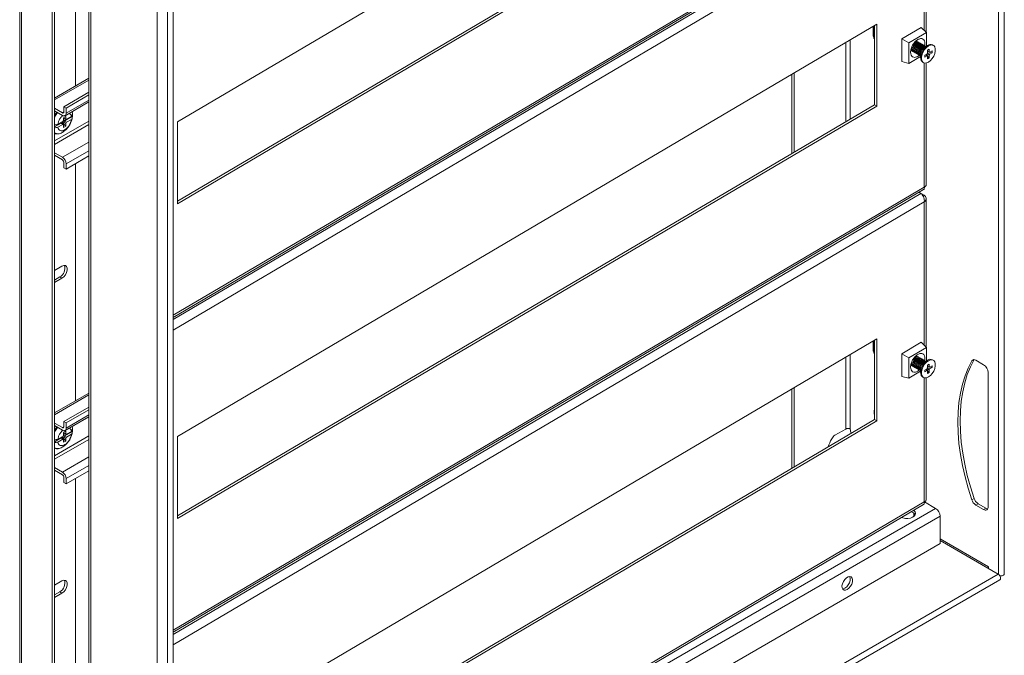
# Model space of a CAD drawing. Units: millimetres. Extents: x 24590 to 26882, y 5623 to 8325.
# Drawn here: x 24796 to 25257, y 7188 to 7485 of the extents above; entities that cross this region are included whole.
import ezdxf

# ---------------------------------------------------------------- set-up
doc = ezdxf.new("R2010")
doc.units = ezdxf.units.MM

msp = doc.modelspace()

# ---------------------------------------------------------------- linework, layer by layer
at = {"color": 7, "linetype": 'Continuous', "lineweight": 15}
for p, q in [((25257.08, 7225.84), (25257.08, 8000.33)), ((24796.27, 7788.76), (24796.27, 7071.02)), ((24797.15, 7069.79), (24797.15, 7787.53)), ((24860.54, 7778), (24860.54, 7003.52)), ((24865.46, 7775.17), (24865.46, 7000.68)), ((24868.1, 7001.31), (24868.1, 7775.8)), ((24811.47, 7761.1), (24811.47, 7079.69)), ((24812.53, 7761.71), (24812.53, 7080.31)), ((24828.62, 7753.65), (24828.62, 7068.06)), ((24829.5, 7066.84), (24829.5, 7753.14)), ((25197.45, 7630.66), (24870.17, 7437.54)), ((24870.17, 7400.4), (25196.38, 7592.89)), ((24870.17, 7399.17), (25197.45, 7592.28)), ((24822.43, 7454.31), (24822.43, 7565.33)), ((24868.1, 7345.91), (25219.31, 7553.14)), ((25220.51, 7479.44), (25220.51, 7548.94)), ((25197.45, 7483.28), (24870.17, 7290.16)), ((25195.73, 7482.26), (25195.73, 7477.72)), ((25196.38, 7445.5), (25196.38, 7482.64)), ((25197.45, 7444.9), (25197.45, 7483.28)), ((25218.25, 7481.67), (25209.16, 7476.31)), ((25212.46, 7474.44), (25220.67, 7479.28)), ((25220.67, 7479.28), (25218.25, 7481.67)), ((25220.67, 7479.28), (25220.67, 7472.97)), ((25195.92, 7477.43), (25196.38, 7477.14)), ((25195.95, 7477), (25195.95, 7477.41)), ((25196.21, 7476.46), (25196.38, 7476.31)), ((25196.3, 7476.8), (25196.3, 7477.19)), ((25196.38, 7476.73), (25196.3, 7476.8)), ((25209.16, 7476.31), (25212.46, 7474.44)), ((25209.16, 7476.31), (25209.16, 7465.69)), ((25212.46, 7464.86), (25212.46, 7474.44)), ((25216.06, 7475.22), (25215.72, 7475.33)), ((25216.18, 7475.16), (25216.06, 7475.22)), ((25216.73, 7474.84), (25216.62, 7474.91)), ((25217.29, 7474.53), (25217.18, 7474.59)), ((25213.61, 7470.87), (25213.72, 7470.81)), ((25214.16, 7470.55), (25214.27, 7470.49)), ((25214.6, 7472.91), (25214.57, 7472.86)), ((25214.72, 7470.24), (25214.83, 7470.18)), ((25214.86, 7473.36), (25214.83, 7473.32)), ((25215.15, 7472.6), (25215.13, 7472.55)), ((25215.28, 7469.92), (25215.39, 7469.86)), ((25215.41, 7473.05), (25215.38, 7473.01)), ((25215.71, 7472.28), (25215.69, 7472.23)), ((25215.97, 7472.73), (25215.94, 7472.69)), ((25216.27, 7471.97), (25216.24, 7471.92)), ((25216.53, 7472.42), (25216.5, 7472.38)), ((25216.82, 7471.65), (25216.8, 7471.61)), ((25217.08, 7472.1), (25217.06, 7472.06)), ((25217.38, 7471.34), (25217.36, 7471.29)), ((25217.64, 7471.79), (25217.61, 7471.75)), ((25217.85, 7474.22), (25217.74, 7474.28)), ((25218.4, 7473.9), (25218.29, 7473.96)), ((25218.96, 7473.59), (25218.85, 7473.65)), ((25219.52, 7473.27), (25219.41, 7473.33)), ((25221.21, 7473.28), (25219.93, 7472.54)), ((25220.08, 7472.96), (25219.96, 7473.02)), ((25221.21, 7471.03), (25221.93, 7471.45)), ((25221.21, 7471.03), (25221.21, 7469.79)), ((25221.21, 7470.55), (25221.93, 7470.21)), ((25222.22, 7470.05), (25221.21, 7470.53)), ((25221.21, 7470.22), (25223.28, 7469.83)), ((25221.93, 7470.21), (25221.93, 7471.45)), ((25223.28, 7470.67), (25222.22, 7470.05)), ((25222.22, 7469.2), (25223.28, 7469.83)), ((25223.28, 7469.83), (25223.28, 7470.67)), ((25223.86, 7473.29), (25223.46, 7473.51)), ((25212.46, 7464.86), (25209.16, 7465.69)), ((25217.92, 7468.07), (25212.46, 7464.86)), ((25215.83, 7469.61), (25215.95, 7469.55)), ((25216.39, 7469.3), (25216.5, 7469.23)), ((25217.44, 7468.85), (25216.57, 7468.14)), ((25216.95, 7468.98), (25217.06, 7468.92)), ((25217.51, 7468.67), (25217.62, 7468.6)), ((25217.9, 7468.94), (25217.93, 7467.46)), ((25218.89, 7465.41), (25219.28, 7465.19)), ((25220.92, 7469.28), (25219.86, 7468.65)), ((25219.86, 7468.65), (25219.86, 7467.81)), ((25219.86, 7467.81), (25220.92, 7468.44)), ((25220.92, 7468.44), (25220.25, 7468.88)), ((25220.26, 7468.89), (25221.21, 7468.27)), ((25220.53, 7469.05), (25221.93, 7467.45)), ((25221.93, 7468.69), (25220.95, 7469.34)), ((25221.16, 7469.72), (25222.22, 7469.2)), ((25221.21, 7468.27), (25221.21, 7467.03)), ((25221.21, 7467.03), (25221.93, 7467.45)), ((25221.93, 7467.45), (25221.93, 7468.69)), ((25220.51, 7407.86), (25220.51, 7465.03)), ((24828.62, 7457.88), (24812.53, 7448.59)), ((25157.6, 7459.76), (25157.6, 7422.62)), ((25158.66, 7460.39), (25158.66, 7423.25)), ((24816.95, 7444.58), (24828.62, 7451.32)), ((24817.49, 7440.38), (24828.62, 7446.8)), ((24828.62, 7450.1), (24818.01, 7443.97)), ((24812.53, 7443.87), (24816.24, 7441.73)), ((24816.24, 7440.5), (24812.53, 7442.64)), ((24812.71, 7442.5), (24812.59, 7442.36)), ((24816.95, 7442.13), (24816.95, 7444.58)), ((24818.01, 7443.97), (24816.95, 7444.58)), ((24818.01, 7443.97), (24818.01, 7441.52)), ((24870.17, 7253.02), (25196.38, 7445.5)), ((24870.17, 7251.78), (25197.45, 7444.9)), ((25197.45, 7444.9), (25196.38, 7445.5)), ((24816.45, 7437.6), (24814.13, 7436.26)), ((24817.81, 7436.7), (24816.46, 7437.61)), ((24816.73, 7438.09), (24817.2, 7437.86)), ((24816.8, 7439.44), (24817.81, 7440.02)), ((24816.8, 7439.44), (24816.8, 7438.18)), ((24816.8, 7439.24), (24817.81, 7438.76)), ((24817.2, 7439.02), (24816.8, 7439.21)), ((24817.91, 7438.27), (24816.8, 7438.48)), ((24817.16, 7437.76), (24820.95, 7439.95)), ((24818.16, 7438.58), (24817.16, 7439.07)), ((24817.16, 7437.76), (24818.16, 7437.28)), ((24817.2, 7439.02), (24817.23, 7439.04)), ((24817.91, 7438.27), (24817.2, 7437.86)), ((24817.81, 7438.76), (24817.81, 7440.02)), ((24817.91, 7438.7), (24817.91, 7438.27)), ((24820.48, 7439.92), (24818.16, 7438.58)), ((24818.16, 7437.28), (24820.48, 7438.62)), ((24820.91, 7439.97), (24820.98, 7440.49)), ((24820.95, 7439.95), (24820.95, 7441.26)), ((24870.17, 7437.54), (24870.17, 7399.17)), ((24812.53, 7435.09), (24815.61, 7436.87)), ((24816.45, 7436.29), (24814.13, 7434.95)), ((24815.57, 7436.92), (24814.86, 7436.51)), ((24814.86, 7436.51), (24814.86, 7436.68)), ((24815.57, 7436.92), (24815.43, 7437.01)), ((24815.46, 7437.02), (24816.8, 7436.12)), ((24815.5, 7437), (24816.14, 7437.36)), ((24816.45, 7436.29), (24815.61, 7436.87)), ((24816.14, 7437.42), (24816.14, 7437.36)), ((24816.14, 7437.36), (24817.81, 7435.44)), ((24816.8, 7436.12), (24816.8, 7434.86)), ((24817.81, 7435.44), (24816.8, 7434.86)), ((24817.81, 7435.44), (24817.81, 7436.7)), ((24812.53, 7423.05), (24816.24, 7420.9)), ((24816.24, 7419.68), (24812.53, 7421.82)), ((24818.01, 7415.39), (24828.62, 7421.52)), ((24816.95, 7416.01), (24816.95, 7418.46)), ((24816.95, 7416.01), (24818.01, 7415.39)), ((24818.01, 7417.84), (24818.01, 7415.39)), ((24822.43, 7306.92), (24822.43, 7417.94)), ((24868.1, 7198.52), (25219.31, 7405.76)), ((25218.06, 7404.01), (25217.19, 7404.51)), ((25218.12, 7403.96), (25219.61, 7403.12)), ((25219.04, 7402.79), (25219.61, 7403.12)), ((25220.51, 7332.05), (25220.51, 7401.56)), ((24812.53, 7367.93), (24816.07, 7369.97)), ((24815.01, 7364.87), (24812.53, 7363.44)), ((24816.07, 7364.26), (24812.53, 7362.21)), ((24815.01, 7364.87), (24816.07, 7364.26)), ((25197.45, 7335.89), (24870.17, 7142.77)), ((25195.73, 7334.88), (25195.73, 7330.33)), ((25196.38, 7298.12), (25196.38, 7335.26)), ((25197.45, 7297.51), (25197.45, 7335.89)), ((25218.25, 7334.29), (25209.16, 7328.92)), ((25212.46, 7327.05), (25220.67, 7331.89)), ((25220.67, 7331.89), (25218.25, 7334.29)), ((25220.67, 7331.89), (25220.67, 7325.58)), ((25195.92, 7330.04), (25196.38, 7329.75)), ((25195.95, 7329.62), (25195.95, 7330.03)), ((25196.21, 7329.08), (25196.38, 7328.92)), ((25196.3, 7329.41), (25196.3, 7329.8)), ((25196.38, 7329.35), (25196.3, 7329.41)), ((25209.16, 7328.92), (25212.46, 7327.05)), ((25209.16, 7328.92), (25209.16, 7318.31)), ((25212.46, 7317.47), (25212.46, 7327.05)), ((25216.06, 7327.84), (25215.72, 7327.94)), ((25216.18, 7327.77), (25216.06, 7327.84)), ((25216.73, 7327.46), (25216.62, 7327.52)), ((25217.29, 7327.14), (25217.18, 7327.21)), ((25217.85, 7326.83), (25217.74, 7326.89)), ((25213.61, 7323.48), (25213.72, 7323.42)), ((25214.16, 7323.17), (25214.27, 7323.11)), ((25214.6, 7325.52), (25214.57, 7325.48)), ((25214.72, 7322.85), (25214.83, 7322.79)), ((25214.86, 7325.98), (25214.83, 7325.93)), ((25215.15, 7325.21), (25215.13, 7325.16)), ((25215.28, 7322.54), (25215.39, 7322.48)), ((25215.41, 7325.66), (25215.38, 7325.62)), ((25215.71, 7324.89), (25215.69, 7324.85)), ((25215.97, 7325.35), (25215.94, 7325.31)), ((25216.27, 7324.58), (25216.24, 7324.53)), ((25216.53, 7325.03), (25216.5, 7324.99)), ((25216.82, 7324.27), (25216.8, 7324.22)), ((25217.08, 7324.72), (25217.06, 7324.68)), ((25217.38, 7323.95), (25217.36, 7323.9)), ((25217.64, 7324.4), (25217.61, 7324.36)), ((25218.4, 7326.51), (25218.29, 7326.58)), ((25218.96, 7326.2), (25218.85, 7326.26)), ((25219.52, 7325.89), (25219.41, 7325.95)), ((25221.21, 7325.89), (25219.93, 7325.16)), ((25220.08, 7325.57), (25219.96, 7325.63)), ((25221.16, 7322.33), (25222.22, 7321.82)), ((25221.21, 7323.64), (25221.93, 7324.07)), ((25221.21, 7323.64), (25221.21, 7322.4)), ((25221.21, 7323.17), (25221.93, 7322.83)), ((25222.22, 7322.66), (25221.21, 7323.14)), ((25221.21, 7322.83), (25223.28, 7322.45)), ((25221.93, 7322.83), (25221.93, 7324.07)), ((25223.28, 7323.29), (25222.22, 7322.66)), ((25222.22, 7321.82), (25223.28, 7322.45)), ((25223.28, 7322.45), (25223.28, 7323.29)), ((25223.86, 7325.9), (25223.46, 7326.13)), ((25243.76, 7325.89), (25247.4, 7323.78)), ((25212.46, 7317.47), (25209.16, 7318.31)), ((25217.92, 7320.69), (25212.46, 7317.47)), ((25215.83, 7322.22), (25215.95, 7322.16)), ((25216.39, 7321.91), (25216.5, 7321.85)), ((25217.44, 7321.47), (25216.57, 7320.75)), ((25216.95, 7321.6), (25217.06, 7321.53)), ((25217.51, 7321.28), (25217.62, 7321.22)), ((25217.9, 7321.55), (25217.93, 7320.08)), ((25218.89, 7318.03), (25219.28, 7317.81)), ((25220.92, 7321.89), (25219.86, 7321.26)), ((25219.86, 7321.26), (25219.86, 7320.42)), ((25219.86, 7320.42), (25220.92, 7321.05)), ((25220.92, 7321.05), (25220.25, 7321.5)), ((25220.26, 7321.5), (25221.21, 7320.88)), ((25220.53, 7321.66), (25221.93, 7320.07)), ((25221.93, 7321.31), (25220.95, 7321.95)), ((25221.21, 7320.88), (25221.21, 7319.64)), ((25221.21, 7319.64), (25221.93, 7320.07)), ((25221.93, 7320.07), (25221.93, 7321.31)), ((25249.52, 7320.11), (25249.52, 7257.24)), ((25220.51, 7260.47), (25220.51, 7317.64)), ((24828.62, 7310.5), (24812.53, 7301.21)), ((25157.6, 7312.38), (25157.6, 7275.24)), ((25158.66, 7313), (25158.66, 7275.86)), ((24816.95, 7297.2), (24828.62, 7303.94)), ((24817.49, 7292.99), (24828.62, 7299.42)), ((24828.62, 7302.71), (24818.01, 7296.59)), ((24812.53, 7296.48), (24816.24, 7294.34)), ((24816.24, 7293.12), (24812.53, 7295.26)), ((24812.73, 7295.14), (24812.59, 7294.97)), ((24818.01, 7296.59), (24816.95, 7297.2)), ((24816.95, 7294.75), (24816.95, 7297.2)), ((24818.01, 7296.59), (24818.01, 7294.14)), ((24870.17, 7105.63), (25196.38, 7298.12)), ((24870.17, 7104.39), (25197.45, 7297.51)), ((25197.45, 7297.51), (25196.38, 7298.12)), ((24816.45, 7290.21), (24814.13, 7288.87)), ((24816.14, 7290.03), (24816.14, 7289.98)), ((24817.81, 7289.31), (24816.46, 7290.22)), ((24816.73, 7290.7), (24817.2, 7290.47)), ((24816.8, 7292.05), (24817.81, 7292.63)), ((24816.8, 7292.05), (24816.8, 7290.79)), ((24816.8, 7291.86), (24817.81, 7291.37)), ((24817.2, 7291.63), (24816.8, 7291.83)), ((24817.91, 7290.88), (24816.8, 7291.1)), ((24817.16, 7290.38), (24820.95, 7292.56)), ((24818.16, 7291.2), (24817.16, 7291.68)), ((24817.16, 7290.38), (24818.16, 7289.89)), ((24817.2, 7291.63), (24817.23, 7291.65)), ((24817.91, 7290.88), (24817.2, 7290.47)), ((24817.81, 7291.37), (24817.81, 7292.63)), ((24817.91, 7291.32), (24817.91, 7290.88)), ((24820.48, 7292.54), (24818.16, 7291.2)), ((24818.16, 7289.89), (24820.48, 7291.23)), ((24820.91, 7292.59), (24820.98, 7293.1)), ((24820.95, 7292.56), (24820.95, 7293.87)), ((24870.17, 7290.16), (24870.17, 7251.78)), ((25182.88, 7293.67), (25177.84, 7290.76)), ((24812.53, 7287.71), (24815.61, 7289.48)), ((24816.45, 7288.91), (24814.13, 7287.57)), ((24815.57, 7289.53), (24814.86, 7289.12)), ((24814.86, 7289.12), (24814.86, 7289.3)), ((24815.57, 7289.53), (24815.43, 7289.63)), ((24815.46, 7289.64), (24816.8, 7288.73)), ((24815.5, 7289.61), (24816.14, 7289.98)), ((24816.45, 7288.91), (24815.61, 7289.48)), ((24816.14, 7289.98), (24817.81, 7288.06)), ((24816.8, 7288.73), (24816.8, 7287.48)), ((24817.81, 7288.06), (24816.8, 7287.48)), ((24817.81, 7288.06), (24817.81, 7289.31)), ((24812.53, 7275.66), (24816.24, 7273.52)), ((24816.24, 7272.29), (24812.53, 7274.44)), ((24818.01, 7268.01), (24828.62, 7274.13)), ((24816.95, 7268.62), (24816.95, 7271.07)), ((24816.95, 7268.62), (24818.01, 7268.01)), ((24818.01, 7270.46), (24818.01, 7268.01)), ((24822.43, 7159.54), (24822.43, 7270.56)), ((24868.1, 7051.14), (25219.31, 7258.37)), ((25219.68, 7259.59), (25224.95, 7256.54)), ((25242.92, 7261.2), (25241.85, 7260.59)), ((25243.76, 7258.11), (25244.82, 7258.73)), ((25247.4, 7256.01), (25243.76, 7258.11)), ((25248.46, 7256.62), (25244.82, 7258.73)), ((25214.7, 7252.7), (25214.7, 7254.27)), ((25248.46, 7256.62), (25247.4, 7256.01)), ((25227.07, 7240.01), (25227.07, 7252.87)), ((24868.1, 7032.78), (25227.07, 7240.01)), ((25227.07, 7241.44), (25254.26, 7225.74)), ((24868.89, 7003.27), (25254.26, 7225.74)), ((25249.61, 7229.22), (25249.61, 7228.43)), ((24812.53, 7220.54), (24816.07, 7222.59)), ((24869.66, 7000.66), (25255.04, 7223.13)), ((24815.01, 7217.48), (24812.53, 7216.05)), ((24816.07, 7216.87), (24812.53, 7214.83)), ((24815.01, 7217.48), (24816.07, 7216.87))]:
    msp.add_line(p, q, dxfattribs=at)
at = {"color": 8, "linetype": 'Continuous', "lineweight": 15}
for p, q in [((25254.44, 7225.62), (25254.44, 7997.36)), ((25219.65, 7554.35), (24868.1, 7346.92)), ((25218.06, 7551.4), (24868.1, 7344.9)), ((24868.1, 7339.97), (25219.65, 7547.41)), ((25219.65, 7547.41), (25219.65, 7480.29)), ((25195.92, 7477.43), (25195.92, 7482.38)), ((25182.88, 7437.54), (25182.88, 7474.68)), ((25185, 7475.93), (25185, 7438.79)), ((25196.38, 7476.84), (25196.3, 7476.8)), ((25196.38, 7476.84), (25196.3, 7476.8)), ((25219.65, 7465.04), (25219.65, 7406.97)), ((24812.53, 7447.75), (24828.62, 7457.04)), ((24828.62, 7447.65), (24818.01, 7441.52)), ((24812.53, 7441.96), (24812.91, 7442.43)), ((24816.95, 7442.13), (24816.24, 7441.73)), ((24812.53, 7428.56), (24828.62, 7437.85)), ((24828.62, 7436.22), (24812.53, 7426.93)), ((24816.24, 7420.9), (24828.62, 7428.05)), ((24818.01, 7417.84), (24828.62, 7423.97)), ((25219.65, 7406.97), (24868.1, 7199.53)), ((25218.06, 7404.01), (24868.1, 7197.52)), ((25217.35, 7404.6), (25217.35, 7404.42)), ((24868.1, 7192.59), (25219.65, 7400.03)), ((25219.65, 7400.03), (25219.65, 7332.9)), ((25195.92, 7330.04), (25195.92, 7334.99)), ((25182.88, 7293.67), (25182.88, 7327.29)), ((25185, 7328.55), (25185, 7293.67)), ((25196.38, 7329.46), (25196.3, 7329.41)), ((25196.38, 7329.46), (25196.3, 7329.41)), ((25242.83, 7326.18), (25241.85, 7325.61)), ((25219.65, 7317.66), (25219.65, 7259.58)), ((24812.53, 7300.36), (24828.62, 7309.65)), ((24828.62, 7300.26), (24818.01, 7294.14)), ((24812.53, 7294.57), (24812.91, 7295.04)), ((24816.95, 7294.75), (24816.24, 7294.34)), ((24812.53, 7281.17), (24828.62, 7290.46)), ((24828.62, 7288.83), (24812.53, 7279.54)), ((24816.24, 7273.52), (24828.62, 7280.67)), ((24818.01, 7270.46), (24828.62, 7276.58)), ((25219.65, 7259.58), (24868.1, 7052.14)), ((25224.95, 7256.54), (24868.1, 7050.54)), ((24868.1, 7045.64), (25227.07, 7252.87)), ((25227.07, 7242.23), (25249.61, 7229.22))]:
    msp.add_line(p, q, dxfattribs=at)
at = {"color": 7, "linetype": 'Continuous', "lineweight": 15, "flags": 128}
for points in [[(25215.95, 7474.46), (25215.28, 7473.91), (25214.71, 7473.13), (25214.33, 7472.24), (25214.2, 7471.38), (25214.33, 7470.68), (25214.71, 7470.24), (25214.72, 7470.24)], [(25216.94, 7474.68), (25216.74, 7474.84), (25216.17, 7474.95), (25215.5, 7474.71), (25214.83, 7474.16), (25214.27, 7473.38), (25214.23, 7473.31)], [(25217.49, 7474.37), (25217.3, 7474.53), (25216.73, 7474.63), (25216.06, 7474.39), (25215.39, 7473.84), (25214.82, 7473.07), (25214.45, 7472.18), (25214.31, 7471.32)], [(25216.62, 7474.91), (25216.06, 7475.01), (25215.39, 7474.77)], [(25216.38, 7475), (25216.18, 7475.16), (25215.65, 7475.27)], [(25217.18, 7474.59), (25216.62, 7474.7), (25215.95, 7474.46)], [(25217.74, 7474.28), (25217.18, 7474.38), (25216.51, 7474.14)], [(25213.36, 7471.18), (25213.71, 7470.81), (25213.96, 7470.72)], [(25213.36, 7471.08), (25213.6, 7470.87), (25213.61, 7470.87)], [(25213.73, 7472.4), (25213.64, 7471.7), (25213.78, 7471), (25214.16, 7470.56), (25214.16, 7470.55)], [(25213.76, 7471.64), (25213.89, 7470.93), (25214.27, 7470.49), (25214.52, 7470.4)], [(25214.31, 7471.32), (25214.45, 7470.62), (25214.82, 7470.18), (25215.07, 7470.09)], [(25214.83, 7473.32), (25214.71, 7473.13), (25214.6, 7472.91)], [(25216.51, 7474.14), (25215.84, 7473.59), (25215.27, 7472.82), (25214.89, 7471.93), (25214.76, 7471.07), (25214.89, 7470.37), (25215.27, 7469.93), (25215.28, 7469.92)], [(25218.05, 7474.05), (25217.85, 7474.21), (25217.29, 7474.32), (25216.62, 7474.08), (25215.95, 7473.53), (25215.38, 7472.75), (25215, 7471.87), (25214.87, 7471.01)], [(25214.87, 7471.01), (25215, 7470.3), (25215.38, 7469.87), (25215.63, 7469.77)], [(25215.38, 7473.01), (25215.27, 7472.81), (25215.15, 7472.6)], [(25217.06, 7473.83), (25216.39, 7473.28), (25215.83, 7472.5), (25215.45, 7471.61), (25215.31, 7470.76), (25215.45, 7470.05), (25215.83, 7469.61), (25215.83, 7469.61)], [(25218.61, 7473.74), (25218.41, 7473.9), (25217.84, 7474), (25217.17, 7473.77), (25216.51, 7473.21), (25215.94, 7472.44), (25215.56, 7471.55), (25215.43, 7470.69)], [(25215.43, 7470.69), (25215.56, 7469.99), (25215.94, 7469.55), (25216.19, 7469.46)], [(25215.94, 7472.69), (25215.82, 7472.5), (25215.71, 7472.28)], [(25217.62, 7473.51), (25216.95, 7472.96), (25216.38, 7472.19), (25216.01, 7471.3), (25215.87, 7470.44), (25216.01, 7469.74), (25216.38, 7469.3), (25216.39, 7469.3)], [(25219.16, 7473.42), (25218.97, 7473.58), (25218.4, 7473.69), (25217.73, 7473.45), (25217.06, 7472.9), (25216.5, 7472.12), (25216.12, 7471.24), (25215.98, 7470.38)], [(25215.98, 7470.38), (25216.12, 7469.67), (25216.5, 7469.24), (25216.75, 7469.14)], [(25216.5, 7472.38), (25216.38, 7472.18), (25216.27, 7471.97)], [(25218.18, 7473.2), (25217.51, 7472.65), (25216.94, 7471.87), (25216.56, 7470.99), (25216.43, 7470.13), (25216.56, 7469.42), (25216.94, 7468.98), (25216.95, 7468.98)], [(25219.72, 7473.11), (25219.53, 7473.27), (25218.96, 7473.38), (25218.29, 7473.14), (25217.62, 7472.59), (25217.05, 7471.81), (25216.67, 7470.92), (25216.54, 7470.06)], [(25216.54, 7470.06), (25216.67, 7469.36), (25217.05, 7468.92), (25217.3, 7468.83)], [(25217.06, 7472.06), (25216.94, 7471.87), (25216.82, 7471.65)], [(25218.73, 7472.88), (25218.07, 7472.33), (25217.5, 7471.56), (25217.12, 7470.67), (25216.99, 7469.81), (25217.12, 7469.11), (25217.5, 7468.67), (25217.51, 7468.67)], [(25218.29, 7473.96), (25217.73, 7474.07), (25217.06, 7473.83)], [(25220.28, 7472.8), (25220.08, 7472.95), (25219.52, 7473.06), (25218.85, 7472.82), (25218.18, 7472.27), (25217.61, 7471.49), (25217.23, 7470.61), (25217.1, 7469.75)], [(25217.1, 7469.75), (25217.23, 7469.05), (25217.61, 7468.61), (25217.86, 7468.51)], [(25217.61, 7471.75), (25217.5, 7471.56), (25217.38, 7471.34)], [(25218.85, 7473.65), (25218.29, 7473.75), (25217.62, 7473.51)], [(25221.18, 7473.26), (25220.26, 7472.57), (25219.42, 7471.62), (25218.72, 7470.5), (25218.22, 7469.29), (25217.96, 7468.1), (25217.96, 7467.02), (25218.22, 7466.14), (25218.72, 7465.53), (25218.89, 7465.41)], [(25219.41, 7473.33), (25218.85, 7473.44), (25218.18, 7473.2)], [(25221.57, 7473.04), (25220.65, 7472.34), (25219.81, 7471.4), (25219.11, 7470.28), (25218.61, 7469.07), (25218.35, 7467.88), (25218.35, 7466.8), (25218.61, 7465.92), (25219.11, 7465.3), (25219.81, 7465.01), (25220.65, 7465.06), (25221.57, 7465.44), (25222.49, 7466.14), (25223.33, 7467.08), (25224.03, 7468.2), (25224.53, 7469.41), (25224.79, 7470.6), (25224.79, 7471.68), (25224.53, 7472.56), (25224.03, 7473.18), (25223.33, 7473.47), (25222.49, 7473.42), (25221.57, 7473.04)], [(25219.96, 7473.02), (25219.4, 7473.12), (25218.73, 7472.88)], [(25217.91, 7468.46), (25217.68, 7468.79), (25217.54, 7469.5)], [(24820.82, 7442.3), (24820.97, 7441.52), (24820.99, 7440.49)], [(24812.53, 7439.68), (24813.28, 7440.91), (24813.98, 7441.81)], [(24816.07, 7369.97), (24816.91, 7370.29), (24817.66, 7370.22), (24818.21, 7369.78), (24818.5, 7369.02), (24818.5, 7368.02), (24818.21, 7366.92), (24817.66, 7365.84), (24816.91, 7364.92), (24816.07, 7364.26)], [(25215.95, 7327.07), (25215.28, 7326.52), (25214.71, 7325.74), (25214.33, 7324.86), (25214.2, 7324), (25214.33, 7323.3), (25214.71, 7322.86), (25214.72, 7322.85)], [(25216.94, 7327.3), (25216.74, 7327.46), (25216.17, 7327.56), (25215.5, 7327.32), (25214.83, 7326.77), (25214.27, 7326), (25214.23, 7325.92)], [(25217.49, 7326.98), (25217.3, 7327.14), (25216.73, 7327.25), (25216.06, 7327.01), (25215.39, 7326.46), (25214.82, 7325.68), (25214.45, 7324.8), (25214.31, 7323.94)], [(25218.05, 7326.67), (25217.85, 7326.83), (25217.29, 7326.93), (25216.62, 7326.69), (25215.95, 7326.14), (25215.38, 7325.37), (25215, 7324.48), (25214.87, 7323.62)], [(25216.62, 7327.52), (25216.06, 7327.63), (25215.39, 7327.39)], [(25216.38, 7327.61), (25216.18, 7327.77), (25215.65, 7327.88)], [(25217.18, 7327.21), (25216.62, 7327.31), (25215.95, 7327.07)], [(25217.74, 7326.89), (25217.18, 7327), (25216.51, 7326.76)], [(25213.36, 7323.79), (25213.71, 7323.42), (25213.96, 7323.33)], [(25213.36, 7323.7), (25213.6, 7323.49), (25213.61, 7323.48)], [(25213.73, 7325.01), (25213.64, 7324.31), (25213.78, 7323.61), (25214.16, 7323.17), (25214.16, 7323.17)], [(25213.76, 7324.25), (25213.89, 7323.55), (25214.27, 7323.11), (25214.52, 7323.01)], [(25214.31, 7323.94), (25214.45, 7323.23), (25214.82, 7322.79), (25215.07, 7322.7)], [(25214.83, 7325.93), (25214.71, 7325.74), (25214.6, 7325.52)], [(25216.51, 7326.76), (25215.84, 7326.21), (25215.27, 7325.43), (25214.89, 7324.54), (25214.76, 7323.68), (25214.89, 7322.98), (25215.27, 7322.54), (25215.28, 7322.54)], [(25214.87, 7323.62), (25215, 7322.92), (25215.38, 7322.48), (25215.63, 7322.39)], [(25215.38, 7325.62), (25215.27, 7325.43), (25215.15, 7325.21)], [(25217.06, 7326.44), (25216.39, 7325.89), (25215.83, 7325.12), (25215.45, 7324.23), (25215.31, 7323.37), (25215.45, 7322.67), (25215.83, 7322.23), (25215.83, 7322.22)], [(25218.61, 7326.35), (25218.41, 7326.51), (25217.84, 7326.62), (25217.17, 7326.38), (25216.51, 7325.83), (25215.94, 7325.05), (25215.56, 7324.17), (25215.43, 7323.31)], [(25215.43, 7323.31), (25215.56, 7322.6), (25215.94, 7322.17), (25216.19, 7322.07)], [(25215.94, 7325.31), (25215.82, 7325.11), (25215.71, 7324.89)], [(25217.62, 7326.13), (25216.95, 7325.58), (25216.38, 7324.8), (25216.01, 7323.91), (25215.87, 7323.05), (25216.01, 7322.35), (25216.38, 7321.91), (25216.39, 7321.91)], [(25219.16, 7326.04), (25218.97, 7326.2), (25218.4, 7326.3), (25217.73, 7326.06), (25217.06, 7325.51), (25216.5, 7324.74), (25216.12, 7323.85), (25215.98, 7322.99)], [(25215.98, 7322.99), (25216.12, 7322.29), (25216.5, 7321.85), (25216.75, 7321.76)], [(25216.5, 7324.99), (25216.38, 7324.8), (25216.27, 7324.58)], [(25218.18, 7325.81), (25217.51, 7325.26), (25216.94, 7324.49), (25216.56, 7323.6), (25216.43, 7322.74), (25216.56, 7322.04), (25216.94, 7321.6), (25216.95, 7321.6)], [(25219.72, 7325.72), (25219.53, 7325.88), (25218.96, 7325.99), (25218.29, 7325.75), (25217.62, 7325.2), (25217.05, 7324.42), (25216.67, 7323.54), (25216.54, 7322.68)], [(25216.54, 7322.68), (25216.67, 7321.97), (25217.05, 7321.54), (25217.3, 7321.44)], [(25217.06, 7324.68), (25216.94, 7324.48), (25216.82, 7324.27)], [(25218.73, 7325.5), (25218.07, 7324.95), (25217.5, 7324.17), (25217.12, 7323.29), (25216.99, 7322.43), (25217.12, 7321.72), (25217.5, 7321.28), (25217.51, 7321.28)], [(25218.29, 7326.58), (25217.73, 7326.68), (25217.06, 7326.44)], [(25220.28, 7325.41), (25220.08, 7325.57), (25219.52, 7325.67), (25218.85, 7325.44), (25218.18, 7324.89), (25217.61, 7324.11), (25217.23, 7323.22), (25217.1, 7322.36)], [(25217.1, 7322.36), (25217.23, 7321.66), (25217.61, 7321.22), (25217.86, 7321.13)], [(25217.61, 7324.36), (25217.5, 7324.17), (25217.38, 7323.95)], [(25218.85, 7326.26), (25218.29, 7326.37), (25217.62, 7326.13)], [(25221.18, 7325.87), (25220.26, 7325.18), (25219.42, 7324.23), (25218.72, 7323.11), (25218.22, 7321.91), (25217.96, 7320.72), (25217.96, 7319.64), (25218.22, 7318.75), (25218.72, 7318.14), (25218.89, 7318.03)], [(25219.41, 7325.95), (25218.85, 7326.05), (25218.18, 7325.81)], [(25221.57, 7325.65), (25220.65, 7324.96), (25219.81, 7324.01), (25219.11, 7322.89), (25218.61, 7321.69), (25218.35, 7320.5), (25218.35, 7319.42), (25218.61, 7318.53), (25219.11, 7317.92), (25219.81, 7317.62), (25220.65, 7317.67), (25221.57, 7318.06), (25222.49, 7318.75), (25223.33, 7319.7), (25224.03, 7320.82), (25224.53, 7322.02), (25224.79, 7323.21), (25224.79, 7324.3), (25224.53, 7325.18), (25224.03, 7325.79), (25223.33, 7326.09), (25222.49, 7326.04), (25221.57, 7325.65)], [(25219.96, 7325.63), (25219.4, 7325.74), (25218.73, 7325.5)], [(25241.85, 7260.59), (25240.14, 7265.96), (25238.69, 7271.3), (25237.48, 7276.6), (25236.54, 7281.83), (25235.87, 7286.96), (25235.46, 7291.98), (25235.33, 7296.87), (25235.46, 7301.6), (25235.87, 7306.15), (25236.54, 7310.5), (25237.48, 7314.65), (25238.69, 7318.56), (25240.14, 7322.22), (25241.85, 7325.61)], [(25242.92, 7261.2), (25241.21, 7266.57), (25239.75, 7271.92), (25238.54, 7277.21), (25237.6, 7282.44), (25236.93, 7287.58), (25236.52, 7292.6), (25236.39, 7297.48), (25236.52, 7302.21), (25236.93, 7306.76), (25237.6, 7311.12), (25238.54, 7315.26), (25239.75, 7319.17), (25241.21, 7322.83), (25242.92, 7326.23)], [(25217.91, 7321.08), (25217.68, 7321.41), (25217.54, 7322.11)], [(24820.82, 7294.91), (24820.97, 7294.13), (24820.99, 7293.1)], [(24812.53, 7292.29), (24813.28, 7293.52), (24813.98, 7294.42)], [(25214.58, 7255.58), (25214.73, 7255.47), (25215.29, 7254.86), (25215.51, 7254.18), (25215.38, 7253.5), (25214.9, 7252.87), (25214.13, 7252.34), (25213.12, 7251.98), (25211.96, 7251.8), (25210.77, 7251.83), (25209.65, 7252.05), (25209.01, 7252.29)], [(25255.04, 7223.13), (25255.04, 7223.13), (25255.27, 7223.41), (25255.36, 7223.84), (25255.27, 7224.38), (25255.04, 7224.92), (25254.68, 7225.4), (25254.26, 7225.74)], [(25254.99, 7225), (25255.53, 7224.95), (25256.13, 7225.01), (25256.63, 7225.21), (25256.97, 7225.5), (25257.08, 7225.84)], [(24816.07, 7222.59), (24816.91, 7222.9), (24817.66, 7222.84), (24818.21, 7222.39), (24818.5, 7221.63), (24818.5, 7220.64), (24818.21, 7219.54), (24817.66, 7218.46), (24816.91, 7217.53), (24816.07, 7216.87)], [(25183.59, 7218.58), (25182.78, 7218.27), (25182.07, 7218.3), (25181.51, 7218.68), (25181.19, 7219.35), (25181.12, 7220.25), (25181.32, 7221.28), (25181.76, 7222.32), (25182.41, 7223.27), (25183.18, 7224.02), (25183.99, 7224.49), (25184.76, 7224.63), (25185.41, 7224.42), (25185.85, 7223.89), (25186.05, 7223.1), (25185.98, 7222.12), (25185.66, 7221.07), (25185.11, 7220.06), (25184.39, 7219.2), (25183.59, 7218.58)], [(25182.52, 7219.19), (25183.33, 7219.81), (25184.04, 7220.67), (25184.6, 7221.68), (25184.92, 7222.73), (25184.99, 7223.71), (25184.79, 7224.51), (25184.72, 7224.63)], [(25181.39, 7218.85), (25181.72, 7218.88), (25182.52, 7219.19)]]:
    msp.add_lwpolyline(points, dxfattribs=at)
at = {"color": 8, "linetype": 'Continuous', "lineweight": 15, "flags": 128}
for points in [[(24812.53, 7440.47), (24812.82, 7440.93), (24813.64, 7442.01)], [(24812.53, 7293.08), (24812.82, 7293.55), (24813.64, 7294.62)]]:
    msp.add_lwpolyline(points, dxfattribs=at)
at = {"color": 7, "linetype": 'Continuous', "lineweight": 15}
for centre, radius, start, end in [((25196.09, 7477.75), 0.36, 184.7335, 242.5131), ((25196.73, 7477.04), 0.785, 182.9307, 227.7912), ((25196.31, 7476.8), 0.0016, 183.2531, 227.2338), ((25221.42, 7469.33), 3.88, 123.2519, 177.4747), ((25221.07, 7469.39), 3.53, 154.9536, 178.3005), ((25221.16, 7469.61), 3.5, 122.3101, 146.1866), ((25220.05, 7471.49), 1.32, 77.2298, 125.2406), ((25220.05, 7471.49), 1.32, 77.27, 125.2383), ((25222.64, 7468.64), 1.84, 141.1328, 159.5949), ((25222.53, 7471.45), 2.26, 65.7031, 126.8719), ((25221.92, 7469.85), 0.363, 32.4115, 87.5668), ((25221.23, 7468.63), 0.363, 212.4086, 267.5733), ((25220.5, 7469.84), 1.83, 321.1306, 339.596), ((24816.52, 7442.06), 0.437, 230.7966, 9.2138), ((24816.93, 7441.35), 1.09, 230.7967, 9.214), ((24818.72, 7436.62), 2.47, 140.9595, 156.6233), ((24816.8, 7438.71), 0.502, 37.5307, 44.9361), ((24815.11, 7438.71), 2.26, 335.1006, 337.8206), ((24817.78, 7438.26), 0.499, 40.6212, 86.6102), ((24817.24, 7441.81), 3.75, 329.7984, 351.51), ((24817.24, 7440.5), 3.75, 329.7984, 351.51), ((24811.09, 7452.3), 16.33, 275.0593, 280.7267), ((24811.09, 7450.99), 16.33, 275.0593, 280.7267), ((24815.97, 7437.23), 0.503, 217.5372, 224.9296), ((24816.83, 7436.62), 0.499, 220.6218, 266.6096), ((24815.88, 7438.26), 2.47, 320.9593, 336.6235), ((24814.22, 7435.55), 3.65, 242.4676, 310.886), ((24814.17, 7417.67), 3.84, 2.6055, 57.3945), ((24815.42, 7418.39), 1.54, 2.6056, 57.3945), ((24812.83, 7368.91), 4.59, 298.2645, 17.7382), ((25196.09, 7330.36), 0.36, 184.7335, 242.5131), ((25196.73, 7329.66), 0.785, 182.9307, 227.7922), ((25196.31, 7329.41), 0.00161, 183.7979, 227.1886), ((25221.42, 7321.94), 3.88, 123.2518, 177.4748), ((25221.07, 7322.01), 3.53, 154.9538, 178.3005), ((25221.16, 7322.22), 3.5, 122.3085, 146.1869), ((25220.05, 7324.11), 1.32, 77.226, 125.2456), ((25220.05, 7324.11), 1.32, 77.2663, 125.2406), ((25222.64, 7321.25), 1.84, 141.133, 159.5936), ((25222.53, 7324.07), 2.26, 65.7031, 126.8719), ((25221.92, 7322.47), 0.363, 32.4153, 87.5666), ((25242.93, 7324.9), 1.29, 50.0224, 146.2346), ((25244.92, 7319.9), 4.61, 2.6053, 57.3949), ((25221.23, 7321.25), 0.363, 212.4049, 267.5698), ((25220.5, 7322.46), 1.84, 321.1318, 339.5972), ((25200.3, 7301.59), 4.17, 160.3607, 199.6393), ((24816.52, 7294.68), 0.437, 230.7957, 9.215), ((24816.93, 7293.96), 1.09, 230.797, 9.2141), ((24818.72, 7289.23), 2.47, 140.9595, 156.6235), ((24816.8, 7291.33), 0.502, 37.5252, 44.9387), ((24815.11, 7291.33), 2.25, 335.0996, 337.8226), ((24817.78, 7290.87), 0.499, 40.6205, 86.6101), ((24817.24, 7294.42), 3.75, 329.7984, 351.51), ((24817.24, 7293.12), 3.75, 329.7984, 351.51), ((25180.15, 7287.06), 4.36, 122.0375, 152.0608), ((25183.94, 7291.62), 2.31, 62.6102, 117.3901), ((25190.33, 7293.79), 5.33, 181.2925, 203.4742), ((24811.09, 7304.91), 16.33, 275.0593, 280.7267), ((24811.09, 7303.61), 16.33, 275.0593, 280.7267), ((24815.97, 7289.84), 0.503, 217.5316, 224.9323), ((24816.83, 7289.23), 0.499, 220.6211, 266.6095), ((24815.88, 7290.87), 2.47, 320.9593, 336.6238), ((25190.83, 7280.8), 16.74, 150.2504, 164.2551), ((24814.22, 7288.17), 3.65, 242.4677, 310.8858), ((24814.17, 7270.28), 3.84, 2.6057, 57.3944), ((24815.42, 7271), 1.54, 2.6055, 57.395), ((25246.27, 7262.02), 4.65, 198.0086, 237.2388), ((25247.34, 7262.63), 4.65, 198.0086, 237.2388), ((25212.74, 7251.91), 3.06, 30.8224, 77.1237), ((25222.47, 7252.66), 4.61, 2.6052, 57.3949), ((25248.23, 7257.03), 1.31, 230.7972, 9.2141), ((25249.48, 7258.24), 1.91, 237.9047, 265.6986), ((25247.63, 7229.26), 1.98, 337.741, 358.7532), ((24812.83, 7221.52), 4.59, 298.2647, 17.738)]:
    msp.add_arc(centre, radius, start, end, dxfattribs=at)
at = {"color": 8, "linetype": 'Continuous', "lineweight": 15}
for centre, start, end in [((25222.25, 7468.86), 122.463, 178.9719), ((25222.25, 7321.47), 122.4626, 178.9723)]:
    msp.add_arc(centre, 4.35, start, end, dxfattribs=at)
at = {"color": 7, "linetype": 'Continuous', "lineweight": 15}
for points, knots in [([(25216.57, 7468.14), (25216.13, 7467.94), (25215.25, 7467.54), (25214.13, 7467.79), (25213.38, 7468.64), (25213.12, 7470.03), (25213.38, 7471.73), (25214.13, 7473.47), (25215.25, 7475.04), (25216.13, 7475.68), (25216.57, 7475.99)], [0, 0, 0, 0, 0.1249991, 0.2500004, 0.3750008, 0.5, 0.6249992, 0.7499996, 0.8750009, 1, 1, 1, 1]), ([(25216.57, 7475.99), (25217.01, 7476.19), (25217.89, 7476.6), (25219.01, 7476.35), (25219.74, 7475.49), (25220.03, 7474.29), (25219.84, 7473.36), (25219.77, 7473.01)], [0, 0, 0, 0, 0.215894, 0.43178, 0.64767, 0.863559, 1, 1, 1, 1]), ([(25217.54, 7469.5), (25217.57, 7469.77), (25217.6, 7470.18), (25217.82, 7470.79), (25218.05, 7471.25), (25218.32, 7471.68), (25218.73, 7472.17), (25219.07, 7472.41), (25219.29, 7472.57)], [0, 0, 0, 0, 0.239446, 0.369658, 0.500002, 0.630215, 0.760557, 1, 1, 1, 1]), ([(25219.29, 7472.57), (25219.07, 7472.41), (25218.73, 7472.17), (25218.32, 7471.68), (25218.05, 7471.25), (25217.82, 7470.79), (25217.6, 7470.18), (25217.57, 7469.77), (25217.54, 7469.5)], [0, 0, 0, 0, 0.239442, 0.369654, 0.500002, 0.630207, 0.760559, 1, 1, 1, 1]), ([(24820.98, 7440.43), (24820.99, 7440.54), (24821.03, 7440.97), (24820.99, 7441.61), (24820.87, 7442.09), (24820.82, 7442.3)], [0, 0, 0, 0, 0.159965, 0.62773, 1, 1, 1, 1]), ([(24814.13, 7436.26), (24814.23, 7436.72), (24814.42, 7437.65), (24815.15, 7439.03), (24815.84, 7440.01), (24816.3, 7440.37), (24816.4, 7440.45)], [0, 0, 0, 0, 0.304713, 0.609425, 0.914138, 1, 1, 1, 1]), ([(24820.48, 7438.62), (24820.38, 7438.16), (24820.18, 7437.23), (24819.47, 7435.83), (24818.53, 7434.63), (24817.76, 7433.99), (24816.99, 7433.53), (24816.22, 7433.23), (24815.25, 7433.29), (24814.52, 7433.82), (24814.22, 7434.48), (24814.14, 7434.9), (24814.13, 7434.95)], [0, 0, 0, 0, 0.120952, 0.241904, 0.362856, 0.483808, 0.5, 0.620952, 0.741904, 0.862856, 0.983808, 1, 1, 1, 1]), ([(24816.64, 7432.84), (24816.86, 7432.99), (24817.53, 7433.42), (24818.49, 7434.38), (24819.5, 7435.69), (24820.28, 7437.21), (24820.77, 7438.65), (24820.88, 7439.6), (24820.91, 7439.97)], [0, 0, 0, 0, 0.09221, 0.27766, 0.470354, 0.668059, 0.869299, 1, 1, 1, 1]), ([(24819.38, 7441.47), (24819.62, 7441.33), (24820.11, 7441.06), (24820.39, 7440.39), (24820.47, 7439.97), (24820.48, 7439.92)], [0, 0, 0, 0, 0.447227, 0.934737, 1, 1, 1, 1]), ([(24812.53, 7432.12), (24812.82, 7432), (24813.39, 7431.78), (24814.33, 7431.81), (24815.25, 7432.04), (24816.04, 7432.4), (24816.5, 7432.73), (24816.67, 7432.85)], [0, 0, 0, 0, 0.23841, 0.459237, 0.673962, 0.879036, 1, 1, 1, 1]), ([(25219.29, 7405.79), (25219.38, 7405.84), (25219.6, 7405.98), (25219.71, 7406.43), (25219.67, 7406.82), (25219.65, 7406.97)], [0, 0, 0, 0, 0.302018, 0.74019, 1, 1, 1, 1]), ([(25219.65, 7406.97), (25219.86, 7407.07), (25220.28, 7407.29), (25220.53, 7407.63), (25220.48, 7407.82), (25220.47, 7407.86)], [0, 0, 0, 0, 0.441942, 0.883898, 1, 1, 1, 1]), ([(25219.65, 7400.03), (25219.67, 7400.34), (25219.7, 7400.98), (25219.44, 7402), (25219, 7402.95), (25218.51, 7403.62), (25218.18, 7403.91), (25218.06, 7404.01)], [0, 0, 0, 0, 0.217721, 0.435447, 0.653175, 0.870902, 1, 1, 1, 1]), ([(25219.61, 7403.12), (25219.83, 7402.92), (25220.27, 7402.53), (25220.55, 7401.8), (25220.49, 7401.06), (25220.14, 7400.45), (25219.78, 7400.14), (25219.65, 7400.03)], [0, 0, 0, 0, 0.217717, 0.435446, 0.653164, 0.870891, 1, 1, 1, 1]), ([(25216.57, 7320.75), (25216.13, 7320.55), (25215.25, 7320.15), (25214.13, 7320.4), (25213.38, 7321.26), (25213.12, 7322.65), (25213.38, 7324.34), (25214.13, 7326.08), (25215.25, 7327.65), (25216.13, 7328.29), (25216.57, 7328.61)], [0, 0, 0, 0, 0.124999, 0.25, 0.375001, 0.5, 0.624999, 0.75, 0.875001, 1, 1, 1, 1]), ([(25216.57, 7328.61), (25217.01, 7328.81), (25217.89, 7329.21), (25219.01, 7328.96), (25219.74, 7328.1), (25220.03, 7326.9), (25219.84, 7325.98), (25219.77, 7325.62)], [0, 0, 0, 0, 0.215894, 0.431779, 0.647669, 0.863557, 1, 1, 1, 1]), ([(25217.54, 7322.11), (25217.57, 7322.38), (25217.6, 7322.8), (25217.82, 7323.4), (25218.05, 7323.86), (25218.32, 7324.29), (25218.73, 7324.78), (25219.07, 7325.03), (25219.29, 7325.18)], [0, 0, 0, 0, 0.239446, 0.369658, 0.5, 0.630216, 0.760556, 1, 1, 1, 1]), ([(25219.29, 7325.18), (25219.07, 7325.03), (25218.73, 7324.78), (25218.32, 7324.29), (25218.05, 7323.86), (25217.82, 7323.4), (25217.6, 7322.8), (25217.57, 7322.38), (25217.54, 7322.11)], [0, 0, 0, 0, 0.239443, 0.369653, 0.500003, 0.630206, 0.760558, 1, 1, 1, 1]), ([(24820.98, 7293.05), (24820.99, 7293.16), (24821.03, 7293.58), (24820.99, 7294.22), (24820.87, 7294.7), (24820.82, 7294.91)], [0, 0, 0, 0, 0.159963, 0.627729, 1, 1, 1, 1]), ([(24814.13, 7288.87), (24814.23, 7289.34), (24814.42, 7290.26), (24815.15, 7291.64), (24815.84, 7292.62), (24816.3, 7292.98), (24816.4, 7293.06)], [0, 0, 0, 0, 0.304713, 0.6094247, 0.9141379, 1, 1, 1, 1]), ([(24820.48, 7291.23), (24820.38, 7290.77), (24820.18, 7289.85), (24819.47, 7288.45), (24818.53, 7287.24), (24817.76, 7286.6), (24816.99, 7286.14), (24816.22, 7285.84), (24815.25, 7285.91), (24814.52, 7286.43), (24814.22, 7287.1), (24814.14, 7287.52), (24814.13, 7287.57)], [0, 0, 0, 0, 0.1209522, 0.2419039, 0.3628562, 0.4838083, 0.5000001, 0.6209521, 0.7419045, 0.8628557, 0.9838083, 1, 1, 1, 1]), ([(24816.64, 7285.45), (24816.86, 7285.6), (24817.53, 7286.04), (24818.49, 7286.99), (24819.5, 7288.31), (24820.28, 7289.82), (24820.77, 7291.27), (24820.88, 7292.22), (24820.91, 7292.59)], [0, 0, 0, 0, 0.09221, 0.277659, 0.470354, 0.668058, 0.869299, 1, 1, 1, 1]), ([(24819.38, 7294.08), (24819.62, 7293.95), (24820.11, 7293.67), (24820.39, 7293.01), (24820.47, 7292.59), (24820.48, 7292.54)], [0, 0, 0, 0, 0.447227, 0.934738, 1, 1, 1, 1]), ([(24812.53, 7284.73), (24812.82, 7284.62), (24813.39, 7284.4), (24814.33, 7284.42), (24815.25, 7284.66), (24816.04, 7285.01), (24816.5, 7285.34), (24816.67, 7285.46)], [0, 0, 0, 0, 0.2384098, 0.4592363, 0.673962, 0.8790354, 1, 1, 1, 1]), ([(25219.29, 7258.4), (25219.38, 7258.46), (25219.6, 7258.59), (25219.71, 7259.05), (25219.67, 7259.44), (25219.65, 7259.58)], [0, 0, 0, 0, 0.302018, 0.74019, 1, 1, 1, 1]), ([(25219.65, 7259.58), (25219.86, 7259.69), (25220.28, 7259.9), (25220.53, 7260.24), (25220.48, 7260.43), (25220.47, 7260.47)], [0, 0, 0, 0, 0.441942, 0.883898, 1, 1, 1, 1])]:
    msp.add_open_spline(points, degree=3, knots=knots, dxfattribs=at)

doc.saveas('drawing.dxf')
